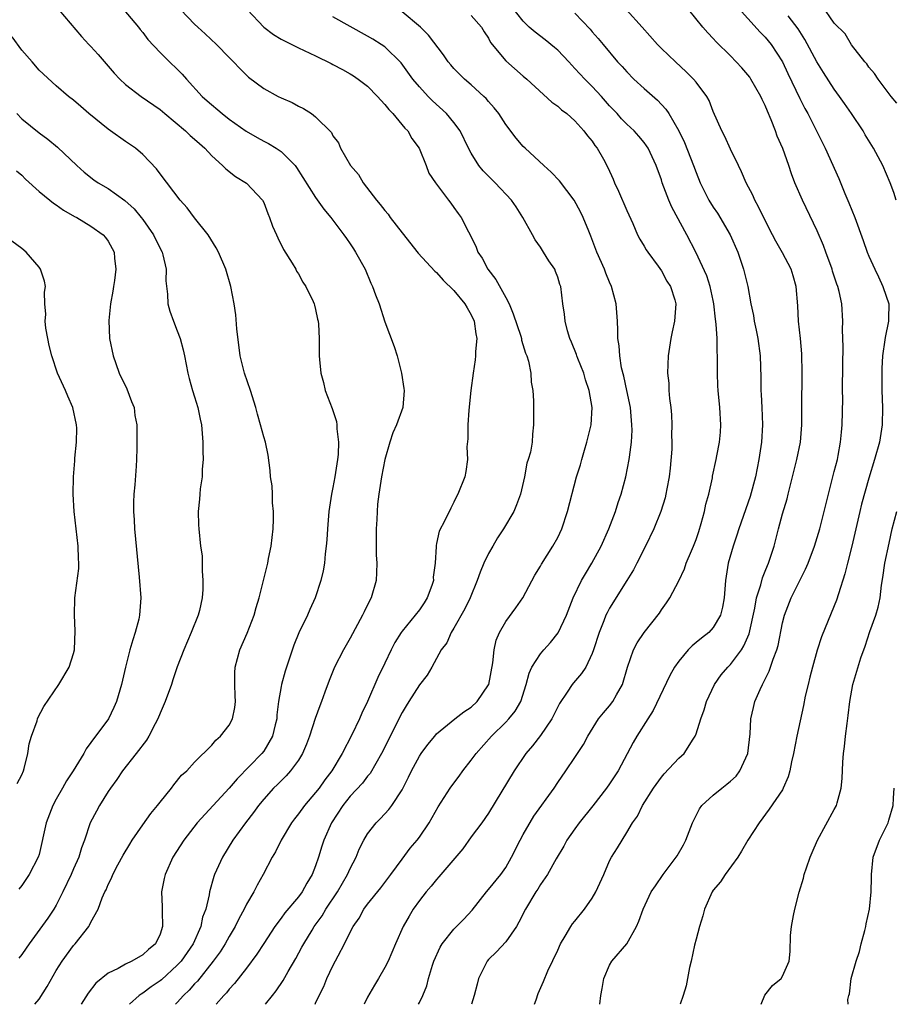
# Model space of a CAD drawing. Units: inches. Extents: x 2553000 to 2556000, y 1518000 to 1521000.
# Drawn here: x 2553641 to 2553742, y 1518000 to 1518114 of the extents above; entities that cross this region are included whole.
import ezdxf

# ---------------------------------------------------------------- set-up
doc = ezdxf.new("R2010")
doc.units = ezdxf.units.IN
doc.header["$MEASUREMENT"] = 0
doc.layers.add('LD25531518_2ft', color=102, linetype='Continuous')

msp = doc.modelspace()

# ---------------------------------------------------------------- linework, layer by layer
at = {"layer": 'LD25531518_2ft'}
for points, elevation in [([(2553645.3, 1518115), (2553647.91, 1518111.91), (2553648.75, 1518111), (2553649, 1518110.76), (2553649.84, 1518109.84), (2553651.7, 1518107.7), (2553652.34, 1518107), (2553653, 1518106.36), (2553654.8, 1518105), (2553657, 1518103.48), (2553657.55, 1518103), (2553659.96, 1518101), (2553660.49, 1518100.49), (2553661, 1518100.05), (2553661.55, 1518099.55), (2553662.19, 1518099), (2553663, 1518098.14), (2553664.24, 1518097), (2553664.6, 1518096.61), (2553665.73, 1518095.73), (2553667, 1518094.96), (2553668.87, 1518093), (2553669, 1518092.74), (2553669.47, 1518091.47), (2553669.68, 1518091), (2553670, 1518090), (2553670.47, 1518089), (2553670.62, 1518088.62), (2553671.3, 1518087.3), (2553672.28, 1518085.72), (2553672.7, 1518085), (2553672.8, 1518084.8), (2553673, 1518084.48), (2553673.52, 1518083.52), (2553673.87, 1518083), (2553674.71, 1518081.29), (2553674.83, 1518081), (2553674.85, 1518080.85), (2553675, 1518080.37), (2553675.23, 1518079.23), (2553675.31, 1518079), (2553675.35, 1518078.65), (2553675.41, 1518077), (2553675.39, 1518075.39), (2553675.41, 1518075), (2553675.43, 1518074.57), (2553675.59, 1518073), (2553675.92, 1518071.92), (2553676.1, 1518071), (2553676.92, 1518068.92), (2553677.4, 1518067.4), (2553677.45, 1518067), (2553677.46, 1518066.54), (2553677.65, 1518065), (2553677.6, 1518063.6), (2553677.53, 1518063), (2553677.22, 1518061), (2553677, 1518059.78), (2553676.83, 1518059), (2553676.53, 1518057), (2553676.36, 1518055), (2553676.29, 1518053.71), (2553676.23, 1518053), (2553676.11, 1518052.11), (2553676.01, 1518051), (2553675.86, 1518050.14), (2553675.6, 1518049), (2553674.93, 1518047), (2553674.33, 1518045.67), (2553674.04, 1518045), (2553673.05, 1518042.95), (2553672.47, 1518041.53), (2553671.48, 1518038.52), (2553671.05, 1518037), (2553671, 1518036.74), (2553670.7, 1518035), (2553670.52, 1518033.48), (2553670.5, 1518033), (2553670.32, 1518032.32), (2553670.02, 1518031), (2553669, 1518029.29), (2553668.78, 1518029), (2553665.94, 1518026.06), (2553665, 1518024.98), (2553663.14, 1518023), (2553661.31, 1518021), (2553659.77, 1518019), (2553658.49, 1518017), (2553657.58, 1518015), (2553657.47, 1518014.53), (2553657.18, 1518013), (2553657.26, 1518011.26), (2553657.23, 1518010.77), (2553657.29, 1518009), (2553657, 1518008.12), (2553656.46, 1518007), (2553655.65, 1518006.35), (2553655, 1518005.73), (2553653.75, 1518005), (2553653, 1518004.64), (2553652.15, 1518004.15), (2553651, 1518003.59), (2553649.57, 1518002.43), (2553648.7, 1518001.3), (2553647.88, 1518000)], 9054), ([(2553652.83, 1518115), (2553654.51, 1518113), (2553654.72, 1518112.72), (2553655, 1518112.38), (2553655.58, 1518111.58), (2553657, 1518110.08), (2553658.09, 1518109), (2553659, 1518108.14), (2553659.57, 1518107.57), (2553660.05, 1518107), (2553661.89, 1518105), (2553662.47, 1518104.47), (2553664.2, 1518103), (2553665, 1518102.37), (2553666.97, 1518100.97), (2553668.24, 1518100.24), (2553669, 1518099.82), (2553669.55, 1518099.55), (2553670.44, 1518099), (2553671, 1518098.63), (2553672.63, 1518097), (2553672.79, 1518096.79), (2553675, 1518093.29), (2553675.96, 1518091.96), (2553676.77, 1518091), (2553678.27, 1518089), (2553678.56, 1518088.56), (2553679, 1518087.93), (2553679.37, 1518087.37), (2553679.62, 1518087), (2553680.71, 1518085), (2553681.38, 1518083.38), (2553681.57, 1518083), (2553681.94, 1518082.06), (2553682.33, 1518081), (2553683, 1518078.92), (2553684.07, 1518076.07), (2553684.42, 1518075), (2553684.95, 1518073), (2553685.22, 1518071.22), (2553685.23, 1518071), (2553685.07, 1518069), (2553684.37, 1518067), (2553683.93, 1518066.07), (2553683.59, 1518065), (2553683.01, 1518063), (2553682.63, 1518061), (2553682.32, 1518059), (2553682.17, 1518057.83), (2553682.1, 1518057), (2553682.07, 1518056.07), (2553682, 1518055), (2553681.99, 1518051.99), (2553682.06, 1518051), (2553682.05, 1518049.95), (2553681.99, 1518049), (2553681.42, 1518047), (2553681.26, 1518046.74), (2553680.61, 1518045.39), (2553680.44, 1518045), (2553679, 1518042.35), (2553678.22, 1518041), (2553677.2, 1518039), (2553676.56, 1518037.44), (2553676.08, 1518036.08), (2553675.68, 1518035), (2553675.48, 1518034.52), (2553674.96, 1518033.04), (2553674.29, 1518031), (2553673.93, 1518030.07), (2553673.48, 1518029), (2553673, 1518028.23), (2553672.11, 1518027), (2553671.58, 1518026.42), (2553671, 1518025.86), (2553670.58, 1518025.42), (2553670.14, 1518025), (2553669, 1518023.73), (2553668.4, 1518023), (2553667.82, 1518022.18), (2553666.88, 1518021), (2553665.43, 1518019), (2553664.21, 1518017), (2553663.3, 1518015), (2553663.21, 1518014.78), (2553662.71, 1518013), (2553662.67, 1518012.67), (2553662.28, 1518011), (2553661.92, 1518010.08), (2553661.73, 1518009), (2553660.84, 1518007), (2553659.43, 1518005), (2553659, 1518004.52), (2553657.16, 1518002.84), (2553657, 1518002.71), (2553655.99, 1518002.01), (2553655, 1518001.27), (2553654.83, 1518001.17), (2553654.6, 1518001), (2553653.45, 1518000)], 9052), ([(2553659.39, 1518115), (2553661, 1518113.36), (2553661.37, 1518113), (2553662.24, 1518112.24), (2553663.53, 1518111), (2553665, 1518109.5), (2553665.51, 1518109), (2553666.23, 1518108.23), (2553667.23, 1518107.23), (2553669, 1518105.91), (2553670.67, 1518105), (2553671, 1518104.84), (2553672.29, 1518104.29), (2553673, 1518103.87), (2553673.59, 1518103.59), (2553674.51, 1518103), (2553675, 1518102.63), (2553676.82, 1518100.82), (2553677, 1518100.45), (2553677.63, 1518099.63), (2553677.87, 1518099), (2553679.05, 1518097), (2553679.95, 1518095.95), (2553680.49, 1518095), (2553682.05, 1518093), (2553682.48, 1518092.48), (2553683, 1518091.8), (2553683.38, 1518091.38), (2553683.64, 1518091), (2553685, 1518089.23), (2553686.87, 1518086.87), (2553688.8, 1518084.8), (2553689, 1518084.64), (2553689.76, 1518083.76), (2553691, 1518082.56), (2553692.27, 1518081), (2553692.53, 1518080.53), (2553693, 1518079.75), (2553693.35, 1518079), (2553693.55, 1518077.55), (2553693.65, 1518077), (2553693.51, 1518075.51), (2553693.5, 1518075), (2553693.47, 1518074.53), (2553693.22, 1518073), (2553692.95, 1518071), (2553692.71, 1518068.71), (2553692.59, 1518067), (2553692.6, 1518065.4), (2553692.48, 1518064.48), (2553692.55, 1518063), (2553692.39, 1518061.61), (2553692.24, 1518061), (2553691.45, 1518059), (2553691.29, 1518058.71), (2553691, 1518058.07), (2553690.62, 1518057.38), (2553689.95, 1518055.95), (2553689.3, 1518054.7), (2553689, 1518053.29), (2553688.94, 1518053.06), (2553688.94, 1518052.94), (2553688.83, 1518051), (2553688.61, 1518049.39), (2553688.62, 1518049), (2553688.43, 1518048.43), (2553687.91, 1518047), (2553687.56, 1518046.44), (2553687, 1518045.61), (2553686.52, 1518045), (2553685, 1518043.16), (2553684.88, 1518043), (2553684.16, 1518041.84), (2553683.74, 1518041), (2553683, 1518039.44), (2553682.2, 1518037.8), (2553680.98, 1518035), (2553680.34, 1518033.66), (2553680.06, 1518033), (2553679.18, 1518031.18), (2553678.05, 1518029), (2553676.86, 1518027), (2553676.06, 1518025.94), (2553675.4, 1518025), (2553675, 1518024.49), (2553673.7, 1518023), (2553673, 1518022.01), (2553672.54, 1518021.46), (2553672.2, 1518021), (2553671.02, 1518019), (2553670.36, 1518017.64), (2553669.97, 1518017), (2553668.94, 1518015), (2553668.22, 1518013.78), (2553667.85, 1518013), (2553667, 1518011.58), (2553666.72, 1518011), (2553666.1, 1518009.9), (2553665.69, 1518009), (2553665, 1518007.85), (2553664.54, 1518007), (2553663.94, 1518006.06), (2553663.14, 1518005), (2553661.32, 1518002.68), (2553661, 1518002.35), (2553660.38, 1518001.62), (2553659.72, 1518001), (2553659, 1518000.22), (2553658.77, 1518000)], 9050), ([(2553667.11, 1518115), (2553668.99, 1518112.99), (2553670.14, 1518112.14), (2553671, 1518111.61), (2553673, 1518110.6), (2553675, 1518109.67), (2553676.79, 1518108.79), (2553677, 1518108.69), (2553678.09, 1518108.09), (2553679, 1518107.61), (2553679.38, 1518107.38), (2553679.92, 1518107), (2553681, 1518106.18), (2553682.16, 1518105), (2553682.54, 1518104.54), (2553683, 1518104.06), (2553683.47, 1518103.47), (2553683.92, 1518103), (2553685.33, 1518101.33), (2553685.65, 1518101), (2553686.14, 1518100.14), (2553686.98, 1518099), (2553687.79, 1518097), (2553688.11, 1518096.11), (2553688.86, 1518095), (2553690.36, 1518093), (2553690.63, 1518092.63), (2553691, 1518092.16), (2553691.47, 1518091.47), (2553691.82, 1518091), (2553692.68, 1518089.32), (2553692.91, 1518088.91), (2553693.56, 1518087.56), (2553693.78, 1518087), (2553694.27, 1518086.27), (2553694.91, 1518085), (2553695.83, 1518083.83), (2553697, 1518081.73), (2553697.39, 1518081), (2553697.86, 1518079.86), (2553698.72, 1518077.28), (2553698.8, 1518077), (2553698.82, 1518076.82), (2553699.29, 1518075.29), (2553699.42, 1518075), (2553699.61, 1518074.39), (2553699.88, 1518073), (2553699.95, 1518071.95), (2553700.13, 1518071), (2553700.2, 1518069.8), (2553700.19, 1518068.19), (2553700.2, 1518067), (2553700.08, 1518065.92), (2553700.03, 1518065), (2553699.84, 1518063.84), (2553699.59, 1518063), (2553699.43, 1518062.57), (2553699.16, 1518061), (2553698.69, 1518059), (2553698.25, 1518057.75), (2553697.93, 1518057), (2553696.75, 1518055), (2553696.05, 1518053.95), (2553695.48, 1518053), (2553695, 1518052.12), (2553694.44, 1518051), (2553694.03, 1518049.97), (2553693.69, 1518049), (2553692.87, 1518047), (2553692.26, 1518045.74), (2553691, 1518043.49), (2553690.68, 1518043), (2553690.18, 1518041.82), (2553689.52, 1518041), (2553688.45, 1518039), (2553687.92, 1518038.08), (2553687, 1518036.96), (2553685.78, 1518035), (2553685.47, 1518034.53), (2553685, 1518033.73), (2553684.75, 1518033.25), (2553684.27, 1518032.27), (2553682.6, 1518029), (2553681.29, 1518026.71), (2553681, 1518026.37), (2553680.42, 1518025.58), (2553679, 1518024.07), (2553678.15, 1518023), (2553676.82, 1518021), (2553675.94, 1518019), (2553675.72, 1518018.28), (2553675.33, 1518017), (2553675, 1518016.03), (2553674.6, 1518015), (2553673.98, 1518014.01), (2553673.44, 1518013), (2553673, 1518012.41), (2553671.44, 1518010.56), (2553671, 1518009.95), (2553670.27, 1518009), (2553669, 1518007.04), (2553668.21, 1518005.79), (2553667, 1518004.18), (2553665.6, 1518002.4), (2553665, 1518001.77), (2553664.67, 1518001.33), (2553664.37, 1518001), (2553663.51, 1518000)], 9048), ([(2553686.88, 1518000), (2553687, 1518000.2), (2553687.41, 1518001), (2553687.85, 1518002.15), (2553688.07, 1518003), (2553688.51, 1518004.51), (2553688.67, 1518005), (2553689.39, 1518006.61), (2553689.63, 1518007), (2553691, 1518008.7), (2553692.14, 1518009.86), (2553693.1, 1518010.9), (2553694.76, 1518013), (2553695, 1518013.27), (2553696.41, 1518015), (2553697, 1518015.84), (2553697.65, 1518017), (2553698.65, 1518019), (2553699, 1518019.63), (2553700.25, 1518021.75), (2553702.58, 1518025), (2553703, 1518025.64), (2553703.96, 1518027), (2553705, 1518028.55), (2553705.97, 1518030.03), (2553706.47, 1518031), (2553707.72, 1518033), (2553708.29, 1518033.71), (2553709, 1518034.51), (2553709.37, 1518035), (2553709.8, 1518035.8), (2553710.5, 1518037), (2553711.06, 1518039), (2553711.77, 1518041), (2553712.19, 1518041.81), (2553713, 1518043), (2553714.76, 1518045.24), (2553715, 1518045.62), (2553715.58, 1518046.42), (2553715.96, 1518047), (2553717, 1518048.99), (2553717.65, 1518050.35), (2553717.85, 1518051), (2553718.46, 1518052.46), (2553718.7, 1518053), (2553719, 1518053.76), (2553719.31, 1518054.69), (2553719.6, 1518055.6), (2553719.99, 1518057), (2553720.15, 1518057.85), (2553720.48, 1518059), (2553720.89, 1518060.89), (2553720.92, 1518061.08), (2553721.35, 1518063), (2553721.41, 1518063.41), (2553721.72, 1518065), (2553721.83, 1518066.17), (2553721.86, 1518067), (2553721.77, 1518069), (2553721.57, 1518071), (2553721.54, 1518071.54), (2553721.49, 1518073), (2553721.5, 1518075), (2553721.46, 1518075.46), (2553721.43, 1518077), (2553721.35, 1518078.65), (2553721.25, 1518079.25), (2553721.08, 1518081), (2553721, 1518081.39), (2553720.65, 1518083), (2553720.26, 1518084.26), (2553718.98, 1518086.98), (2553717.92, 1518089), (2553716.19, 1518092.19), (2553715.85, 1518093), (2553715.1, 1518095), (2553715, 1518095.34), (2553714.41, 1518097), (2553713.48, 1518099), (2553713.29, 1518099.29), (2553713, 1518099.68), (2553712.4, 1518100.4), (2553711.86, 1518101), (2553711, 1518101.78), (2553710.4, 1518102.4), (2553709.87, 1518103), (2553709, 1518103.92), (2553708.07, 1518105), (2553707, 1518106.15), (2553706.15, 1518107), (2553705, 1518108.24), (2553704.62, 1518108.62), (2553704.27, 1518109), (2553703, 1518110.33), (2553702.65, 1518110.65), (2553701.55, 1518111.55), (2553700.41, 1518112.41), (2553699.7, 1518113), (2553699, 1518113.68), (2553697.55, 1518115.55)], 9040), ([(2553700.32, 1518000), (2553700.52, 1518000.51), (2553700.75, 1518001.25), (2553701.35, 1518002.65), (2553701.86, 1518003.86), (2553703, 1518006.26), (2553703.34, 1518007), (2553703.87, 1518007.87), (2553704.52, 1518009), (2553704.71, 1518009.29), (2553705, 1518009.62), (2553706.09, 1518011), (2553707, 1518012.28), (2553707.43, 1518013), (2553708.32, 1518015), (2553709, 1518016.6), (2553709.22, 1518017), (2553709.9, 1518018.1), (2553710.47, 1518019), (2553711, 1518019.86), (2553711.67, 1518021), (2553712.24, 1518021.76), (2553712.82, 1518023), (2553714.09, 1518025), (2553715, 1518026.27), (2553715.33, 1518026.67), (2553717, 1518028.47), (2553717.63, 1518029), (2553718.67, 1518030.67), (2553718.9, 1518031), (2553719, 1518031.26), (2553719.55, 1518033), (2553719.95, 1518034.05), (2553720.2, 1518035), (2553721.13, 1518037), (2553721.9, 1518038.1), (2553722.69, 1518039), (2553723, 1518039.31), (2553724.25, 1518041), (2553724.55, 1518041.45), (2553725.14, 1518042.86), (2553725.81, 1518045.81), (2553726.01, 1518047), (2553726.5, 1518048.5), (2553726.68, 1518049.32), (2553727, 1518050.08), (2553727.26, 1518050.74), (2553727.38, 1518051), (2553728.03, 1518053), (2553728.24, 1518053.76), (2553728.53, 1518055), (2553729, 1518056.74), (2553729.53, 1518058.47), (2553729.67, 1518059), (2553730.66, 1518063), (2553731.08, 1518065), (2553731.23, 1518067), (2553731.24, 1518067.24), (2553731.23, 1518069), (2553731.29, 1518073), (2553731.23, 1518075.23), (2553731.08, 1518077), (2553730.86, 1518079), (2553730.76, 1518080.76), (2553730.59, 1518083), (2553730.23, 1518084.23), (2553730, 1518085), (2553729, 1518086.9), (2553728.24, 1518088.24), (2553727.84, 1518089), (2553727, 1518090.65), (2553726.24, 1518092.24), (2553725.81, 1518093), (2553725.56, 1518093.56), (2553724.81, 1518095), (2553724.28, 1518096.28), (2553723.9, 1518097), (2553723, 1518098.88), (2553722.35, 1518100.35), (2553721.98, 1518101), (2553721, 1518103.23), (2553720.52, 1518104.52), (2553720.24, 1518105), (2553719, 1518106.65), (2553718.71, 1518107), (2553717.85, 1518107.85), (2553716.61, 1518109), (2553715, 1518110.54), (2553714.55, 1518111), (2553712.79, 1518113), (2553710.95, 1518115)], 9036), ([(2553707.89, 1518000), (2553708, 1518001), (2553708.16, 1518001.84), (2553708.34, 1518003), (2553709, 1518004.54), (2553709.28, 1518005), (2553711, 1518007), (2553712.1, 1518009), (2553712.4, 1518009.6), (2553712.89, 1518011), (2553713.83, 1518013), (2553714.3, 1518013.7), (2553715.2, 1518015), (2553716.72, 1518017), (2553716.82, 1518017.18), (2553717.54, 1518018.46), (2553717.83, 1518019), (2553718.6, 1518021), (2553719, 1518021.84), (2553719.39, 1518022.61), (2553719.68, 1518023), (2553721, 1518024.17), (2553721.97, 1518025), (2553722.56, 1518025.44), (2553723, 1518025.79), (2553723.63, 1518026.37), (2553724.08, 1518027), (2553725, 1518029), (2553725.28, 1518031.28), (2553725.36, 1518033), (2553725.66, 1518034.34), (2553725.82, 1518035), (2553726.41, 1518036.41), (2553726.69, 1518037), (2553727.48, 1518038.52), (2553727.92, 1518039.92), (2553728.34, 1518041), (2553728.49, 1518041.51), (2553729, 1518044.1), (2553729.23, 1518045), (2553730.01, 1518047), (2553731, 1518049.01), (2553731.68, 1518050.32), (2553731.96, 1518051), (2553732.72, 1518053), (2553733.33, 1518055), (2553733.83, 1518057), (2553734.31, 1518059), (2553735, 1518061.62), (2553735.35, 1518063), (2553735.45, 1518063.45), (2553735.73, 1518065), (2553735.83, 1518066.17), (2553735.92, 1518067), (2553735.97, 1518070.03), (2553735.96, 1518071), (2553735.97, 1518074.03), (2553736.01, 1518076.01), (2553735.95, 1518078.05), (2553735.98, 1518079), (2553735.85, 1518081), (2553735.56, 1518082.44), (2553735.41, 1518083), (2553735.29, 1518083.29), (2553734.8, 1518084.8), (2553734.75, 1518085), (2553734.01, 1518087), (2553733.75, 1518087.75), (2553733, 1518089.46), (2553731.3, 1518093), (2553730.45, 1518095), (2553730.04, 1518096.04), (2553729.73, 1518097), (2553729.04, 1518098.96), (2553728.4, 1518100.4), (2553728.21, 1518101), (2553727.71, 1518102.29), (2553727.28, 1518103.28), (2553727, 1518103.96), (2553726.64, 1518104.64), (2553726.49, 1518105), (2553725.34, 1518107), (2553725.21, 1518107.21), (2553725, 1518107.48), (2553724.3, 1518108.3), (2553723.66, 1518109), (2553723, 1518109.68), (2553721.32, 1518111.32), (2553721, 1518111.69), (2553720.35, 1518112.35), (2553719.78, 1518113), (2553718.16, 1518115)], 9034), ([(2553723.57, 1518115.57), (2553726.42, 1518112.42), (2553727, 1518111.83), (2553727.69, 1518111), (2553729.01, 1518109), (2553729.63, 1518107.63), (2553731, 1518104.76), (2553731.6, 1518103.6), (2553731.95, 1518103), (2553733.96, 1518099), (2553735.51, 1518095.51), (2553736.23, 1518093.77), (2553736.69, 1518092.69), (2553737.38, 1518091), (2553738.34, 1518088.34), (2553738.8, 1518087), (2553739, 1518086.5), (2553739.67, 1518085), (2553740.12, 1518084.12), (2553740.63, 1518083), (2553741, 1518081.91), (2553741.29, 1518081), (2553741.27, 1518079.27), (2553741.25, 1518079), (2553740.87, 1518077.13), (2553740.84, 1518076.84), (2553740.57, 1518075), (2553740.49, 1518073.51), (2553740.48, 1518073), (2553740.48, 1518071), (2553740.56, 1518069), (2553740.55, 1518067), (2553740.24, 1518065), (2553739.66, 1518063), (2553739, 1518060.85), (2553738.15, 1518057.85), (2553737.94, 1518057), (2553737.03, 1518053), (2553736.52, 1518051), (2553736.23, 1518049.77), (2553735.47, 1518047.47), (2553735.26, 1518046.74), (2553735, 1518046.09), (2553733.5, 1518042.51), (2553733, 1518040.95), (2553732.46, 1518039), (2553732.18, 1518037.82), (2553731.96, 1518037), (2553731.64, 1518035.64), (2553731.45, 1518034.55), (2553730.67, 1518031), (2553730.28, 1518029), (2553730.05, 1518028.05), (2553729.86, 1518027), (2553729.68, 1518026.32), (2553729.1, 1518025), (2553729, 1518024.82), (2553727.45, 1518022.55), (2553726.29, 1518021), (2553725, 1518019), (2553724.28, 1518017.72), (2553723.83, 1518017), (2553722.38, 1518015), (2553721.85, 1518014.15), (2553721, 1518013.2), (2553720.86, 1518013), (2553719.97, 1518011), (2553719.78, 1518010.22), (2553719.39, 1518009), (2553719, 1518007.53), (2553718.84, 1518006.84), (2553718.44, 1518005), (2553718.26, 1518004.26), (2553717.87, 1518002.13), (2553717.52, 1518001), (2553717.16, 1518000)], 9032), ([(2553742.22, 1518104.22), (2553741.58, 1518105), (2553740.07, 1518107), (2553739.64, 1518107.64), (2553739, 1518108.39), (2553738.76, 1518108.76), (2553738.54, 1518109), (2553737, 1518110.96), (2553736.24, 1518112.24), (2553735, 1518113.48), (2553733.56, 1518115.56)], 9028), ([(2553669.19, 1518000), (2553670, 1518001), (2553670.44, 1518001.56), (2553671.23, 1518002.77), (2553671.81, 1518003.81), (2553672.69, 1518005.31), (2553673.41, 1518006.59), (2553673.62, 1518007), (2553674.58, 1518008.58), (2553674.84, 1518009), (2553675.75, 1518010.25), (2553676.18, 1518011), (2553677.53, 1518013), (2553678.7, 1518015), (2553679, 1518015.7), (2553679.67, 1518017), (2553680.05, 1518017.95), (2553680.57, 1518019), (2553681, 1518019.72), (2553682, 1518021), (2553682.51, 1518021.49), (2553683.48, 1518022.52), (2553683.82, 1518023), (2553685, 1518024.82), (2553685.74, 1518026.26), (2553686.1, 1518027), (2553687, 1518028.71), (2553687.2, 1518029), (2553687.97, 1518030.03), (2553688.77, 1518031), (2553689, 1518031.26), (2553691.1, 1518033), (2553692.16, 1518033.84), (2553693, 1518034.38), (2553693.68, 1518035), (2553695, 1518036.95), (2553695.03, 1518037), (2553695.49, 1518039.49), (2553695.64, 1518041), (2553695.9, 1518042.1), (2553696.28, 1518043), (2553697, 1518044.28), (2553698.16, 1518045.84), (2553698.98, 1518047), (2553700.37, 1518049.63), (2553701, 1518050.67), (2553701.11, 1518050.89), (2553702.44, 1518053), (2553703, 1518054), (2553703.46, 1518055), (2553704.14, 1518057), (2553705.18, 1518061), (2553705.63, 1518062.37), (2553705.78, 1518063), (2553706.1, 1518064.1), (2553706.38, 1518065), (2553706.86, 1518067), (2553706.98, 1518069), (2553706.66, 1518071), (2553706.23, 1518072.23), (2553706.01, 1518073), (2553705.33, 1518074.67), (2553705.2, 1518075), (2553705.16, 1518075.16), (2553704.59, 1518076.59), (2553704.4, 1518077), (2553704.12, 1518077.88), (2553703.85, 1518079), (2553703.8, 1518079.8), (2553703.59, 1518081), (2553703.35, 1518083), (2553703.25, 1518083.25), (2553703, 1518084.1), (2553702.76, 1518084.76), (2553702.66, 1518085), (2553701.99, 1518085.99), (2553701.37, 1518087), (2553701, 1518087.56), (2553700.4, 1518088.4), (2553700.09, 1518089), (2553698.97, 1518091), (2553698.21, 1518092.21), (2553697.65, 1518093), (2553695.77, 1518095), (2553695.38, 1518095.38), (2553694.39, 1518096.39), (2553693.89, 1518097), (2553693, 1518098.42), (2553692.69, 1518099), (2553691.71, 1518101), (2553691, 1518101.97), (2553690.14, 1518103), (2553688.5, 1518104.5), (2553688, 1518105), (2553687, 1518106.09), (2553686.26, 1518107), (2553684.89, 1518108.89), (2553683, 1518110.72), (2553682.59, 1518111), (2553681.61, 1518111.61), (2553681, 1518111.97), (2553677, 1518114.19)], 9046), ([(2553674.93, 1518000), (2553675, 1518000.14), (2553675.39, 1518001), (2553675.94, 1518002.06), (2553676.31, 1518003), (2553677, 1518004.43), (2553677.59, 1518005.59), (2553678.34, 1518007), (2553679, 1518008.35), (2553679.34, 1518009), (2553680.02, 1518009.98), (2553680.57, 1518011), (2553681, 1518011.58), (2553682.54, 1518013.46), (2553683.7, 1518015), (2553685, 1518016.8), (2553685.95, 1518018.05), (2553686.76, 1518019), (2553687, 1518019.32), (2553688.14, 1518021), (2553689.17, 1518022.83), (2553690.57, 1518025), (2553690.74, 1518025.26), (2553691.6, 1518026.4), (2553692.04, 1518027), (2553693, 1518028.23), (2553693.56, 1518029), (2553695.33, 1518031), (2553697, 1518032.62), (2553697.35, 1518033), (2553698.09, 1518033.91), (2553698.72, 1518035), (2553699.36, 1518037), (2553699.7, 1518038.3), (2553700.02, 1518039), (2553701, 1518040.53), (2553701.39, 1518041), (2553702.16, 1518041.84), (2553703.06, 1518042.94), (2553704.01, 1518045), (2553704.79, 1518047), (2553705.76, 1518049), (2553706.21, 1518049.79), (2553706.95, 1518051), (2553708.04, 1518053), (2553708.92, 1518055), (2553709.68, 1518057), (2553709.98, 1518058.02), (2553710.34, 1518059), (2553710.88, 1518061), (2553711.27, 1518063), (2553711.29, 1518063.29), (2553711.52, 1518065), (2553711.6, 1518066.4), (2553711.59, 1518067), (2553711.41, 1518069), (2553711, 1518071), (2553710.64, 1518072.64), (2553710.38, 1518073.62), (2553710.17, 1518075), (2553710.13, 1518076.13), (2553709.97, 1518077), (2553709.96, 1518077.96), (2553709.92, 1518079), (2553709.75, 1518081), (2553709.24, 1518083), (2553709, 1518083.51), (2553708.56, 1518084.56), (2553708.41, 1518085), (2553707.53, 1518087), (2553706.84, 1518088.84), (2553706.59, 1518089.41), (2553705.95, 1518091), (2553705.64, 1518091.64), (2553704.89, 1518093), (2553703.22, 1518095.22), (2553702.25, 1518096.25), (2553701.38, 1518097), (2553699.22, 1518099), (2553699, 1518099.22), (2553698.18, 1518100.18), (2553697, 1518101.75), (2553696.18, 1518103), (2553695.67, 1518103.67), (2553695, 1518104.41), (2553694.74, 1518104.74), (2553694.47, 1518105), (2553693, 1518106.34), (2553692.23, 1518107), (2553691, 1518108.23), (2553690.63, 1518108.63), (2553690.32, 1518109), (2553689.8, 1518109.8), (2553688.07, 1518112.07), (2553687.14, 1518113), (2553685, 1518114.79)], 9044), ([(2553693, 1518114.35), (2553694.19, 1518113), (2553694.48, 1518112.48), (2553695, 1518111.72), (2553695.24, 1518111.24), (2553697, 1518109.11), (2553699, 1518107.35), (2553699.42, 1518107), (2553702.34, 1518104.34), (2553703, 1518103.88), (2553703.45, 1518103.45), (2553704.06, 1518103), (2553705, 1518102.16), (2553706.04, 1518101), (2553706.44, 1518100.44), (2553707, 1518099.8), (2553707.31, 1518099.31), (2553707.57, 1518099), (2553708.28, 1518097.72), (2553708.79, 1518096.79), (2553709.41, 1518095.41), (2553709.57, 1518095), (2553710.04, 1518094.04), (2553711, 1518091.81), (2553711.69, 1518090.31), (2553712.24, 1518089), (2553712.49, 1518088.49), (2553713, 1518087.69), (2553713.25, 1518087.25), (2553713.41, 1518087), (2553714.62, 1518085.38), (2553715, 1518084.84), (2553715.64, 1518083.64), (2553716.06, 1518083), (2553716.55, 1518081.45), (2553716.66, 1518081), (2553716.51, 1518079), (2553716.23, 1518077.77), (2553716.09, 1518077), (2553715.77, 1518075), (2553715.7, 1518073), (2553715.84, 1518071.84), (2553715.87, 1518071), (2553715.94, 1518070.06), (2553716.08, 1518069), (2553716.16, 1518068.16), (2553716.22, 1518067), (2553716.18, 1518065.82), (2553716.22, 1518065), (2553716.2, 1518064.2), (2553716, 1518062), (2553715.9, 1518061), (2553715.61, 1518059.61), (2553715.52, 1518059), (2553715.43, 1518058.57), (2553714.93, 1518057), (2553714.13, 1518055), (2553713.15, 1518053), (2553712.14, 1518051), (2553711.76, 1518050.24), (2553711.01, 1518049), (2553709, 1518045.81), (2553708.71, 1518045.29), (2553708.58, 1518045), (2553708.33, 1518044.33), (2553707.78, 1518043), (2553707.16, 1518041), (2553707, 1518040.55), (2553706.24, 1518039), (2553705.75, 1518038.25), (2553704.81, 1518037.19), (2553704.66, 1518037), (2553704.08, 1518036.08), (2553703.21, 1518034.79), (2553702.32, 1518033), (2553701, 1518031.09), (2553700.1, 1518029.9), (2553699.33, 1518029), (2553697.97, 1518027), (2553695, 1518022.1), (2553694.22, 1518021), (2553693, 1518019.35), (2553692.02, 1518017.98), (2553689.27, 1518014.73), (2553689, 1518014.45), (2553688.35, 1518013.65), (2553687.79, 1518013), (2553687, 1518012.01), (2553686.28, 1518011), (2553685.8, 1518010.2), (2553685.14, 1518009), (2553684.24, 1518007), (2553683.38, 1518005), (2553683, 1518004.25), (2553682.28, 1518003), (2553681.79, 1518002.21), (2553681, 1518000.82), (2553680.61, 1518000)], 9042), ([(2553705, 1518114.61), (2553706.76, 1518112.76), (2553707, 1518112.48), (2553707.7, 1518111.7), (2553708.26, 1518111), (2553709.93, 1518109), (2553710.45, 1518108.45), (2553711, 1518107.82), (2553711.81, 1518107), (2553713, 1518105.91), (2553714.54, 1518104.54), (2553715.52, 1518103.52), (2553715.84, 1518103), (2553717.02, 1518101.02), (2553717.67, 1518099.67), (2553718.71, 1518097), (2553719, 1518096.2), (2553719.5, 1518095), (2553720.5, 1518093), (2553721, 1518092.19), (2553721.48, 1518091.48), (2553722.94, 1518089), (2553723.82, 1518087), (2553724.49, 1518085), (2553724.98, 1518083), (2553725.36, 1518081), (2553725.64, 1518079.65), (2553725.73, 1518079), (2553725.96, 1518077.96), (2553726.14, 1518077), (2553726.43, 1518075), (2553726.5, 1518072.5), (2553726.5, 1518071), (2553726.54, 1518070.54), (2553726.62, 1518069), (2553726.69, 1518067), (2553726.57, 1518065), (2553726.51, 1518064.51), (2553726.28, 1518063), (2553725.89, 1518061), (2553725.26, 1518058.74), (2553723.96, 1518055), (2553723.73, 1518054.27), (2553723.3, 1518053), (2553722.73, 1518051), (2553722.4, 1518049), (2553722.24, 1518047), (2553722.06, 1518045.94), (2553721.83, 1518045), (2553721, 1518043.56), (2553720.49, 1518043), (2553719.63, 1518042.36), (2553719, 1518041.83), (2553718.54, 1518041.47), (2553718.1, 1518041), (2553717, 1518039.7), (2553716.5, 1518039), (2553715.97, 1518038.03), (2553714.04, 1518033.96), (2553713.41, 1518033), (2553712.17, 1518031), (2553711.73, 1518030.27), (2553710, 1518027), (2553709, 1518025.49), (2553708.65, 1518025), (2553707.06, 1518022.94), (2553705.48, 1518021), (2553705, 1518020.29), (2553704.06, 1518019), (2553703.72, 1518018.28), (2553702.84, 1518016.84), (2553701.81, 1518015), (2553701, 1518013.87), (2553700.69, 1518013.31), (2553700.47, 1518013), (2553699.26, 1518011), (2553698.51, 1518009.49), (2553698.22, 1518009), (2553697, 1518007.24), (2553695.94, 1518006.06), (2553695, 1518005.18), (2553694.83, 1518005), (2553693.83, 1518003), (2553693.69, 1518002.31), (2553693.35, 1518001), (2553693.04, 1518000)], 9038), ([(2553742.15, 1518093), (2553741.87, 1518093.87), (2553741.46, 1518095), (2553740.62, 1518097), (2553739.55, 1518099), (2553738.56, 1518100.56), (2553738.33, 1518101), (2553736.99, 1518103), (2553736.17, 1518104.17), (2553735.61, 1518105), (2553735, 1518105.83), (2553733.74, 1518107.74), (2553732.98, 1518108.98), (2553731.58, 1518111.58), (2553730.8, 1518112.8), (2553729.68, 1518114.32)], 9030), ([(2553642.51, 1518000), (2553643, 1518000.61), (2553643.93, 1518002.07), (2553645, 1518003.91), (2553645.69, 1518005), (2553647, 1518006.79), (2553647.19, 1518007), (2553648.75, 1518009), (2553648.85, 1518009.15), (2553649, 1518009.48), (2553649.85, 1518011), (2553650.32, 1518012.32), (2553650.61, 1518013), (2553650.75, 1518013.25), (2553651, 1518013.86), (2553651.4, 1518014.6), (2553651.54, 1518015), (2553652.12, 1518016.12), (2553652.74, 1518017.26), (2553653.49, 1518018.51), (2553653.79, 1518019), (2553655, 1518020.76), (2553655.93, 1518022.07), (2553656.71, 1518023), (2553657, 1518023.39), (2553658.32, 1518025), (2553658.61, 1518025.39), (2553659.5, 1518026.5), (2553660.1, 1518027), (2553661, 1518027.99), (2553663, 1518029.97), (2553663.44, 1518030.56), (2553663.99, 1518031), (2553665, 1518032.27), (2553665.4, 1518033), (2553665.66, 1518034.34), (2553665.73, 1518035), (2553665.69, 1518035.69), (2553665.64, 1518037), (2553665.67, 1518038.33), (2553665.71, 1518039), (2553666.24, 1518041), (2553667.07, 1518042.93), (2553667.89, 1518045), (2553668.13, 1518045.87), (2553668.48, 1518047), (2553668.95, 1518049), (2553669.46, 1518051), (2553669.56, 1518051.56), (2553669.87, 1518053), (2553670.08, 1518055), (2553670.12, 1518056.12), (2553670.12, 1518057), (2553670.02, 1518057.98), (2553670, 1518059), (2553669.96, 1518059.96), (2553669.78, 1518061), (2553669.75, 1518061.75), (2553669.49, 1518063.49), (2553669.19, 1518065), (2553669, 1518065.63), (2553668.64, 1518067), (2553668.26, 1518068.26), (2553668.1, 1518069), (2553667.48, 1518071), (2553666.78, 1518073), (2553666.28, 1518075), (2553665.89, 1518078.11), (2553665.75, 1518079.75), (2553665.56, 1518081), (2553665.2, 1518083), (2553664.62, 1518085), (2553663.75, 1518087), (2553663.5, 1518087.5), (2553662.56, 1518089), (2553661, 1518090.97), (2553660.12, 1518092.12), (2553659.34, 1518093), (2553657, 1518096.03), (2553656.6, 1518096.6), (2553655, 1518098.26), (2553654.15, 1518099), (2553653, 1518099.78), (2553651.28, 1518101), (2553651, 1518101.19), (2553648.77, 1518103), (2553647.83, 1518103.83), (2553647, 1518104.54), (2553646.41, 1518105), (2553645, 1518106.2), (2553643, 1518108.03), (2553642.21, 1518109), (2553641, 1518110.33), (2553639.89, 1518111.89)], 9056), ([(2553640.42, 1518103), (2553641, 1518102.41), (2553643, 1518100.78), (2553644.04, 1518100.04), (2553645.13, 1518099.13), (2553647.38, 1518097), (2553648.24, 1518096.24), (2553649.36, 1518095.36), (2553649.85, 1518095), (2553651, 1518094.34), (2553652.94, 1518092.94), (2553653.99, 1518091.99), (2553654.81, 1518091), (2553655, 1518090.75), (2553656.26, 1518089), (2553656.49, 1518088.49), (2553657.25, 1518087), (2553657.34, 1518086.66), (2553657.71, 1518085), (2553657.66, 1518083.66), (2553657.88, 1518082.12), (2553657.9, 1518081), (2553658.14, 1518080.14), (2553658.54, 1518079), (2553659, 1518077.89), (2553659.33, 1518077), (2553659.68, 1518075.68), (2553659.83, 1518075), (2553660.22, 1518073), (2553660.37, 1518072.37), (2553660.76, 1518071), (2553661, 1518070.27), (2553661.38, 1518069), (2553661.66, 1518067.66), (2553661.79, 1518067), (2553661.96, 1518065), (2553661.95, 1518063.95), (2553661.99, 1518063), (2553661.87, 1518061.87), (2553661.86, 1518061), (2553661.63, 1518059.63), (2553661.59, 1518059), (2553661.57, 1518058.43), (2553661.4, 1518057), (2553661.45, 1518055.45), (2553661.48, 1518055), (2553661.7, 1518053), (2553661.86, 1518051.86), (2553661.88, 1518051), (2553661.86, 1518050.14), (2553661.97, 1518049), (2553661.96, 1518047.96), (2553661.87, 1518047), (2553661.55, 1518045.55), (2553661.4, 1518045), (2553660.62, 1518043), (2553659.77, 1518041), (2553659, 1518039.01), (2553658.48, 1518037.52), (2553658.31, 1518037), (2553657.58, 1518035), (2553657, 1518033.68), (2553656.74, 1518033), (2553656.42, 1518032.42), (2553655.69, 1518031), (2553655.44, 1518030.56), (2553654.23, 1518029), (2553652.65, 1518027), (2553652, 1518026), (2553651.26, 1518025), (2553651, 1518024.6), (2553650.01, 1518023), (2553649.65, 1518022.35), (2553648.93, 1518021), (2553648.27, 1518019), (2553647.9, 1518018.1), (2553647.6, 1518017), (2553647, 1518015.68), (2553646.71, 1518015), (2553645.76, 1518013), (2553645, 1518011.46), (2553644.73, 1518011), (2553644.03, 1518009.97), (2553641.87, 1518007), (2553641.52, 1518006.48), (2553641, 1518005.77), (2553640.66, 1518005.34)], 9058), ([(2553640.4, 1518096.4), (2553641, 1518095.88), (2553641.43, 1518095.43), (2553643, 1518094.01), (2553644.24, 1518093), (2553644.66, 1518092.66), (2553645, 1518092.45), (2553645.84, 1518091.84), (2553647.12, 1518091.12), (2553647.38, 1518091), (2553649, 1518089.97), (2553650.41, 1518089), (2553650.69, 1518088.69), (2553651, 1518088.26), (2553651.69, 1518087), (2553651.72, 1518086.28), (2553651.88, 1518085), (2553651.72, 1518083.72), (2553651.6, 1518083), (2553651.53, 1518082.47), (2553651.27, 1518081), (2553651.08, 1518079.08), (2553651.17, 1518077), (2553651.58, 1518075), (2553651.88, 1518074.12), (2553652.29, 1518073), (2553653.17, 1518071.17), (2553653.71, 1518069.71), (2553654, 1518069), (2553654.1, 1518068.1), (2553654.3, 1518067), (2553654.32, 1518065.68), (2553654.32, 1518064.32), (2553654.28, 1518063), (2553654.25, 1518062.25), (2553654.08, 1518060.08), (2553653.97, 1518059), (2553653.93, 1518058.07), (2553653.93, 1518057), (2553654.01, 1518056.01), (2553654.06, 1518055), (2553654.6, 1518049.4), (2553654.77, 1518047), (2553654.63, 1518045), (2553654.53, 1518044.53), (2553654.14, 1518043), (2553653.84, 1518042.16), (2553653.52, 1518041), (2553652.99, 1518039), (2553652.54, 1518037), (2553652.34, 1518036.34), (2553651.97, 1518035), (2553651.67, 1518034.33), (2553651.02, 1518033), (2553649, 1518030.26), (2553648.45, 1518029.55), (2553648.17, 1518029), (2553646.95, 1518027), (2553646.17, 1518025.83), (2553645.73, 1518025), (2553645, 1518023.73), (2553644.61, 1518023), (2553643.81, 1518021), (2553643, 1518017.33), (2553642.91, 1518017), (2553641.87, 1518015), (2553641, 1518013.73), (2553640.68, 1518013.32)], 9060), ([(2553640.47, 1518025.53), (2553641, 1518026.55), (2553641.2, 1518027), (2553641.28, 1518027.28), (2553641.72, 1518029), (2553641.87, 1518030.13), (2553642.13, 1518031), (2553642.77, 1518032.77), (2553642.83, 1518033), (2553642.88, 1518033.12), (2553643.57, 1518034.43), (2553645.31, 1518037), (2553646.48, 1518039), (2553647, 1518040.57), (2553647.11, 1518041), (2553647.2, 1518043.2), (2553647.1, 1518045), (2553647.14, 1518047), (2553647.6, 1518050.4), (2553647.61, 1518051), (2553647.56, 1518051.56), (2553647.52, 1518053), (2553647.28, 1518055), (2553647.08, 1518057), (2553646.97, 1518059), (2553646.99, 1518061), (2553647.15, 1518062.85), (2553647.16, 1518063.16), (2553647.34, 1518065), (2553647.36, 1518066.64), (2553647.33, 1518067), (2553646.92, 1518069), (2553646.32, 1518070.32), (2553646.06, 1518071), (2553645.15, 1518073), (2553644.47, 1518075), (2553644.19, 1518076.19), (2553644.01, 1518077), (2553643.79, 1518078.21), (2553643.72, 1518079), (2553643.8, 1518079.8), (2553643.69, 1518081), (2553643.64, 1518082.36), (2553643.75, 1518083), (2553643.63, 1518083.63), (2553643.18, 1518085), (2553643, 1518085.24), (2553641.52, 1518087), (2553641, 1518087.42), (2553638.84, 1518089)], 9062), ([(2553726.53, 1518000), (2553726.95, 1518001.05), (2553727.84, 1518002.16), (2553728.84, 1518003), (2553729, 1518003.26), (2553729.77, 1518005), (2553729.89, 1518006.11), (2553729.94, 1518007.94), (2553730.05, 1518009), (2553730.28, 1518010.28), (2553730.44, 1518011), (2553730.95, 1518012.95), (2553731.43, 1518014.57), (2553731.53, 1518015), (2553731.77, 1518015.77), (2553732.2, 1518017), (2553732.45, 1518017.55), (2553733.06, 1518019), (2553735, 1518022.54), (2553735.24, 1518023), (2553735.31, 1518023.31), (2553735.78, 1518025), (2553735.9, 1518026.1), (2553735.99, 1518027.99), (2553736.06, 1518029), (2553736.17, 1518029.83), (2553736.29, 1518031), (2553736.47, 1518032.47), (2553736.61, 1518033.39), (2553736.79, 1518035), (2553737.14, 1518037), (2553738.08, 1518040.08), (2553738.57, 1518041.43), (2553739.11, 1518043.11), (2553739.79, 1518045), (2553740.06, 1518045.94), (2553740.29, 1518047), (2553740.47, 1518048.47), (2553740.63, 1518049.37), (2553740.86, 1518051), (2553741.34, 1518053.34), (2553741.71, 1518055), (2553742.23, 1518057)], 9030), ([(2553736.6, 1518000), (2553736.57, 1518000.57), (2553736.66, 1518001), (2553736.77, 1518001.23), (2553736.94, 1518003), (2553737.52, 1518005), (2553737.9, 1518006.1), (2553738.1, 1518007), (2553738.52, 1518008.52), (2553738.64, 1518009), (2553738.69, 1518009.31), (2553739.06, 1518011), (2553739.26, 1518013), (2553739.32, 1518014.68), (2553739.32, 1518015), (2553739.51, 1518017), (2553740.22, 1518019), (2553741.23, 1518021), (2553741.29, 1518021.29), (2553741.79, 1518023), (2553741.84, 1518023.84), (2553741.94, 1518025)], 9028)]:
    msp.add_lwpolyline(points, dxfattribs=dict(at, elevation=elevation))

doc.saveas('drawing.dxf')
